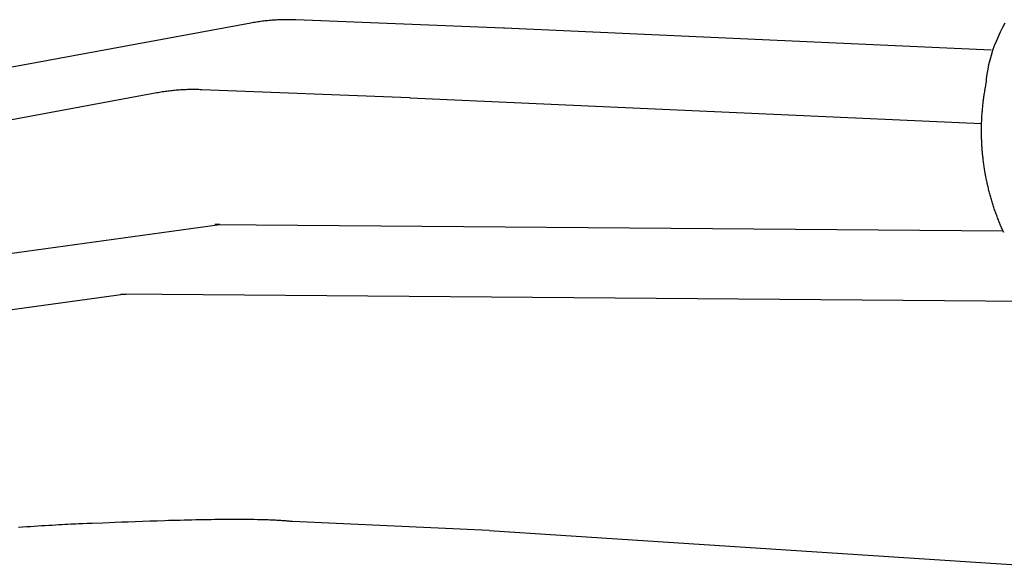
# Model space of a CAD drawing. Extents: x 20 to 2727, y 20 to 1747.
# Drawn here: x 1077 to 1635, y 450 to 760 of the extents above; entities that cross this region are included whole.
import ezdxf

# ---------------------------------------------------------------- set-up
doc = ezdxf.new("R2010")
doc.units = 0
doc.layers.get('0').update_dxf_attribs({"color": 3, "linetype": 'CONTINUOUS'})
doc.layers.add('CSLAYER3', color=3, linetype='CONTINUOUS')

# ---------------------------------------------------------------- blocks, each defined once
blk = doc.blocks.new('BLKF015')
at = {"layer": 'CSLAYER3', "color": 3, "linetype": 'CONTINUOUS'}
for p, q in [((1208.225272, 757.89429), (894.844677, 700.010653)), ((1209.011651, 758.036701), (1208.225272, 757.89429)), ((1209.798999, 758.173618), (1209.011651, 758.036701)), ((1210.587284, 758.305039), (1209.798999, 758.173618)), ((1211.37647, 758.43096), (1210.587284, 758.305039)), ((1212.166526, 758.55138), (1211.37647, 758.43096)), ((1212.957415, 758.666296), (1212.166526, 758.55138)), ((1213.749106, 758.775705), (1212.957415, 758.666296)), ((1214.541564, 758.879606), (1213.749106, 758.775705)), ((1215.334755, 758.977995), (1214.541564, 758.879606)), ((1216.128646, 759.070871), (1215.334755, 758.977995)), ((1216.923203, 759.15823), (1216.128646, 759.070871)), ((1217.718391, 759.240071), (1216.923203, 759.15823)), ((1218.514178, 759.316392), (1217.718391, 759.240071)), ((1219.31053, 759.387188), (1218.514178, 759.316392)), ((1220.107412, 759.45246), (1219.31053, 759.387188)), ((1220.904791, 759.512203), (1220.107412, 759.45246)), ((1221.702633, 759.566415), (1220.904791, 759.512203)), ((1222.500905, 759.615095), (1221.702633, 759.566415)), ((1223.299572, 759.658239), (1222.500905, 759.615095)), ((1224.098601, 759.695846), (1223.299572, 759.658239)), ((1224.897958, 759.727912), (1224.098601, 759.695846)), ((1225.697609, 759.754436), (1224.897958, 759.727912)), ((1226.497521, 759.775414), (1225.697609, 759.754436)), ((1227.297659, 759.790846), (1226.497521, 759.775414)), ((1228.09799, 759.800727), (1227.297659, 759.790846)), ((1228.898481, 759.805056), (1228.09799, 759.800727)), ((1229.699097, 759.803831), (1228.898481, 759.805056)), ((1230.499804, 759.797048), (1229.699097, 759.803831)), ((1231.30057, 759.784706), (1230.499804, 759.797048)), ((1232.101359, 759.766802), (1231.30057, 759.784706)), ((1232.902139, 759.743334), (1232.101359, 759.766802)), ((1233.702875, 759.714299), (1232.902139, 759.743334)), ((1351.206575, 755.044802), (1233.702875, 759.714299)), ((1633.742477, 755.495522), (1635.098059, 758.035977)), ((1351.698854, 755.023926), (1351.206575, 755.044802)), ((1627.22508, 742.600597), (1351.698854, 755.023926)), ((1631.273411, 750.345087), (1632.466806, 752.931367)), ((1632.466806, 752.931367), (1633.742477, 755.495522)), ((1629.142988, 745.112451), (1630.16468, 747.738257)), ((1630.16468, 747.738257), (1631.273411, 750.345087)), ((1627.370174, 739.810222), (1628.21069, 742.469254)), ((1628.21069, 742.469254), (1629.142988, 745.112451)), ((1625.973982, 734.450977), (1626.623816, 737.136938)), ((1626.623816, 737.136938), (1627.370174, 739.810222)), ((1624.973379, 729.047315), (1625.423037, 731.753904)), ((1625.423037, 731.753904), (1625.973982, 734.450977)), ((1624.387358, 723.611829), (1624.493958, 724.972997)), ((1624.493958, 724.972997), (1624.627362, 726.332763)), ((1624.627362, 726.332763), (1624.787258, 727.690934)), ((1624.787258, 727.690934), (1624.973379, 729.047315)), ((1156.518161, 718.805183), (1157.306446, 718.936604)), ((1157.306446, 718.936604), (1158.095632, 719.062525)), ((1158.095632, 719.062525), (1158.885687, 719.182945)), ((1158.885687, 719.182945), (1159.676577, 719.29786)), ((1159.676577, 719.29786), (1160.468268, 719.40727)), ((1160.468268, 719.40727), (1161.260726, 719.51117)), ((1161.260726, 719.51117), (1162.053917, 719.60956)), ((1162.053917, 719.60956), (1162.847808, 719.702435)), ((1162.847808, 719.702435), (1163.642365, 719.789795)), ((1163.642365, 719.789795), (1164.437553, 719.871636)), ((1164.437553, 719.871636), (1165.23334, 719.947956)), ((1165.23334, 719.947956), (1166.029692, 720.018753)), ((1166.029692, 720.018753), (1166.826574, 720.084024)), ((1166.826574, 720.084024), (1167.623953, 720.143768)), ((1167.623953, 720.143768), (1168.421795, 720.19798)), ((1168.421795, 720.19798), (1169.220066, 720.24666)), ((1169.220066, 720.24666), (1170.018734, 720.289804)), ((1170.018734, 720.289804), (1170.817762, 720.327411)), ((1170.817762, 720.327411), (1171.617119, 720.359477)), ((1171.617119, 720.359477), (1172.416771, 720.386001)), ((1172.416771, 720.386001), (1173.216682, 720.406979)), ((1173.216682, 720.406979), (1174.016821, 720.42241)), ((1174.016821, 720.42241), (1174.817152, 720.432292)), ((1174.817152, 720.432292), (1175.617643, 720.436621)), ((1175.617643, 720.436621), (1176.418259, 720.435395)), ((1176.418259, 720.435395), (1177.218966, 720.428613)), ((1177.218966, 720.428613), (1178.019731, 720.416271)), ((1178.019731, 720.416271), (1178.820521, 720.398367)), ((1178.820521, 720.398367), (1179.6213, 720.374898)), ((1179.6213, 720.374898), (1180.422037, 720.345863)), ((1180.422037, 720.345863), (1297.925737, 715.676367)), ((1623.43694, 718.294498), (1623.54417, 718.960143)), ((1623.54417, 718.960143), (1623.654704, 719.625529)), ((1623.654704, 719.625529), (1623.768543, 720.290645)), ((1623.768543, 720.290645), (1623.885688, 720.955482)), ((1623.885688, 720.955482), (1624.006141, 721.620029)), ((1624.006141, 721.620029), (1624.129903, 722.284276)), ((1624.129903, 722.284276), (1624.256975, 722.948213)), ((1624.256975, 722.948213), (1624.387358, 723.611829)), ((841.563839, 660.642218), (1154.944434, 718.525854)), ((1154.944434, 718.525854), (1155.730813, 718.668266)), ((1155.730813, 718.668266), (1156.518161, 718.805183)), ((1297.925737, 715.676367), (1298.418016, 715.655491)), ((1298.418016, 715.655491), (1621.809285, 701.073955)), ((1622.697905, 712.961237), (1622.778745, 713.628587)), ((1622.778745, 713.628587), (1622.86288, 714.29576)), ((1622.86288, 714.29576), (1622.950311, 714.962745)), ((1622.950311, 714.962745), (1623.041038, 715.629532)), ((1623.041038, 715.629532), (1623.135064, 716.296112)), ((1623.135064, 716.296112), (1623.232388, 716.962472)), ((1623.232388, 716.962472), (1623.333013, 717.628605)), ((1623.333013, 717.628605), (1623.43694, 718.294498)), ((1622.169643, 707.617268), (1622.22417, 708.285671)), ((1622.22417, 708.285671), (1622.281982, 708.953978)), ((1622.281982, 708.953978), (1622.34308, 709.62218)), ((1622.34308, 709.62218), (1622.407466, 710.290264)), ((1622.407466, 710.290264), (1622.47514, 710.958223)), ((1622.47514, 710.958223), (1622.546104, 711.626044)), ((1622.546104, 711.626044), (1622.620358, 712.293719)), ((1622.620358, 712.293719), (1622.697905, 712.961237)), ((1621.826529, 701.599009), (1621.851544, 702.267816)), ((1621.851544, 702.267816), (1621.879834, 702.936619)), ((1621.879834, 702.936619), (1621.9114, 703.605407)), ((1621.9114, 703.605407), (1621.946242, 704.274172)), ((1621.946242, 704.274172), (1621.984361, 704.942901)), ((1621.984361, 704.942901), (1622.02576, 705.611586)), ((1622.02576, 705.611586), (1622.07044, 706.280215)), ((1622.07044, 706.280215), (1622.1184, 706.948779)), ((1622.1184, 706.948779), (1622.169643, 707.617268)), ((1621.742998, 696.918104), (1621.745127, 697.586653)), ((1621.744134, 696.249632), (1621.742998, 696.918104)), ((1621.745127, 697.586653), (1621.750522, 698.255271)), ((1621.750522, 698.255271), (1621.759185, 698.923945)), ((1621.759185, 698.923945), (1621.771115, 699.592666)), ((1621.771115, 699.592666), (1621.786315, 700.261424)), ((1621.786315, 700.261424), (1621.804786, 700.930208)), ((1621.804786, 700.930208), (1621.826529, 701.599009)), ((1621.748533, 695.581247), (1621.744134, 696.249632)), ((1621.756194, 694.912961), (1621.748533, 695.581247)), ((1621.767117, 694.244782), (1621.756194, 694.912961)), ((1621.781299, 693.576722), (1621.767117, 694.244782)), ((1621.798741, 692.908791), (1621.781299, 693.576722)), ((1621.81944, 692.240998), (1621.798741, 692.908791)), ((1621.843395, 691.573355), (1621.81944, 692.240998)), ((1621.870605, 690.90587), (1621.843395, 691.573355)), ((1621.90107, 690.238555), (1621.870605, 690.90587)), ((1621.934787, 689.57142), (1621.90107, 690.238555)), ((1621.971756, 688.904474), (1621.934787, 689.57142)), ((1622.011976, 688.237728), (1621.971756, 688.904474)), ((1622.055444, 687.571193), (1622.011976, 688.237728)), ((1622.102161, 686.904877), (1622.055444, 687.571193)), ((1622.152125, 686.238793), (1622.102161, 686.904877)), ((1622.205334, 685.572949), (1622.152125, 686.238793)), ((1622.261788, 684.907356), (1622.205334, 685.572949)), ((1622.321485, 684.242024), (1622.261788, 684.907356)), ((1622.384424, 683.576964), (1622.321485, 684.242024)), ((1622.450604, 682.912186), (1622.384424, 683.576964)), ((1622.520023, 682.247699), (1622.450604, 682.912186)), ((1622.592682, 681.583514), (1622.520023, 682.247699)), ((1622.668577, 680.919641), (1622.592682, 681.583514)), ((1622.747709, 680.256091), (1622.668577, 680.919641)), ((1622.830075, 679.592873), (1622.747709, 680.256091)), ((1622.915676, 678.929998), (1622.830075, 679.592873)), ((1623.004509, 678.267477), (1622.915676, 678.929998)), ((1623.096573, 677.605318), (1623.004509, 678.267477)), ((1623.191868, 676.943533), (1623.096573, 677.605318)), ((1623.290391, 676.282131), (1623.191868, 676.943533)), ((1623.392142, 675.621123), (1623.290391, 676.282131)), ((1623.49712, 674.96052), (1623.392142, 675.621123)), ((1623.605324, 674.30033), (1623.49712, 674.96052)), ((1623.716751, 673.640565), (1623.605324, 674.30033)), ((1623.831402, 672.981234), (1623.716751, 673.640565)), ((1623.949274, 672.322349), (1623.831402, 672.981234)), ((1624.070367, 671.663918), (1623.949274, 672.322349)), ((1624.19468, 671.005953), (1624.070367, 671.663918)), ((1624.32221, 670.348463), (1624.19468, 671.005953)), ((1624.452958, 669.691458), (1624.32221, 670.348463)), ((1624.586922, 669.03495), (1624.452958, 669.691458)), ((1624.7241, 668.378948), (1624.586922, 669.03495)), ((1624.864492, 667.723461), (1624.7241, 668.378948)), ((1625.008097, 667.068502), (1624.864492, 667.723461)), ((1625.154912, 666.414078), (1625.008097, 667.068502)), ((1625.304937, 665.760202), (1625.154912, 666.414078)), ((1625.458171, 665.106883), (1625.304937, 665.760202)), ((1625.614613, 664.454131), (1625.458171, 665.106883)), ((1625.774261, 663.801957), (1625.614613, 664.454131)), ((1625.937114, 663.15037), (1625.774261, 663.801957)), ((1626.103171, 662.499381), (1625.937114, 663.15037)), ((1626.272431, 661.849), (1626.103171, 662.499381)), ((1626.444892, 661.199237), (1626.272431, 661.849)), ((1626.620554, 660.550103), (1626.444892, 661.199237)), ((1626.799415, 659.901608), (1626.620554, 660.550103)), ((1626.981474, 659.253761), (1626.799415, 659.901608)), ((1627.166729, 658.606573), (1626.981474, 659.253761)), ((1627.355181, 657.960055), (1627.166729, 658.606573)), ((1627.546827, 657.314216), (1627.355181, 657.960055)), ((1627.741666, 656.669067), (1627.546827, 657.314216)), ((1627.939697, 656.024618), (1627.741666, 656.669067)), ((1628.140919, 655.380879), (1627.939697, 656.024618)), ((1628.345331, 654.73786), (1628.140919, 655.380879)), ((1628.552931, 654.095571), (1628.345331, 654.73786)), ((1628.763718, 653.454024), (1628.552931, 654.095571)), ((1628.977692, 652.813227), (1628.763718, 653.454024)), ((1629.19485, 652.173191), (1628.977692, 652.813227)), ((1629.415192, 651.533927), (1629.19485, 652.173191)), ((1629.638717, 650.895444), (1629.415192, 651.533927)), ((1629.865423, 650.257753), (1629.638717, 650.895444)), ((1630.095309, 649.620863), (1629.865423, 650.257753)), ((1630.328374, 648.984786), (1630.095309, 649.620863)), ((1630.564617, 648.349531), (1630.328374, 648.984786)), ((1630.804037, 647.715109), (1630.564617, 648.349531)), ((1631.046631, 647.081529), (1630.804037, 647.715109)), ((1631.2924, 646.448802), (1631.046631, 647.081529)), ((1631.541342, 645.816939), (1631.2924, 646.448802)), ((861.079353, 598.647768), (1190.69739, 643.7849)), ((1190.69739, 643.7849), (1187.904888, 643.807212)), ((1187.904888, 643.807212), (1633.891397, 640.244477)), ((1631.793456, 645.185949), (1631.541342, 645.816939)), ((1632.04874, 644.555842), (1631.793456, 645.185949)), ((1632.307194, 643.926629), (1632.04874, 644.555842)), ((1632.568816, 643.298319), (1632.307194, 643.926629)), ((1632.833605, 642.670924), (1632.568816, 643.298319)), ((1633.10156, 642.044454), (1632.833605, 642.670924)), ((1633.37268, 641.418918), (1633.10156, 642.044454)), ((1633.646963, 640.794326), (1633.37268, 641.418918)), ((1633.924408, 640.17069), (1633.646963, 640.794326)), ((1633.891397, 640.244477), (1634.205014, 639.548018)), ((1634.205014, 639.548018), (1633.924408, 640.17069)), ((1137.416552, 604.416464), (807.798515, 559.279333)), ((1648.27262, 600.335523), (1134.62405, 604.438776)), ((1134.62405, 604.438776), (1137.416552, 604.416464))]:
    blk.add_line(p, q, dxfattribs=at)
blk = doc.blocks.new('BLKF016')
at = {"layer": 'CSLAYER3', "color": 3, "linetype": 'CONTINUOUS'}
for p, q in [((1097.661811, 473.677113), (1095.769368, 473.564582)), ((1099.500264, 473.783932), (1097.661811, 473.677113)), ((1101.28184, 473.884834), (1099.500264, 473.783932)), ((1103.00365, 473.979615), (1101.28184, 473.884834)), ((1104.662808, 474.068068), (1103.00365, 473.979615)), ((1106.256427, 474.149988), (1104.662808, 474.068068)), ((1107.78162, 474.225169), (1106.256427, 474.149988)), ((1109.235498, 474.293407), (1107.78162, 474.225169)), ((1110.615175, 474.354495), (1109.235498, 474.293407)), ((1111.917764, 474.408228), (1110.615175, 474.354495)), ((1113.140377, 474.454401), (1111.917764, 474.408228)), ((1115.628342, 474.545683), (1113.140377, 474.454401)), ((1118.354916, 474.649187), (1115.628342, 474.545683)), ((1124.459859, 474.886601), (1118.354916, 474.649187)), ((1131.327153, 475.154118), (1124.459859, 474.886601)), ((1135.006664, 475.295251), (1131.327153, 475.154118)), ((1138.828743, 475.439214), (1135.006664, 475.295251)), ((1142.777383, 475.584441), (1138.828743, 475.439214)), ((1146.836576, 475.729365), (1142.777383, 475.584441)), ((1150.990316, 475.872422), (1146.836576, 475.729365)), ((1155.222596, 476.012046), (1150.990316, 475.872422)), ((1159.51741, 476.146672), (1155.222596, 476.012046)), ((1161.683264, 476.211621), (1159.51741, 476.146672)), ((1163.85875, 476.274733), (1161.683264, 476.211621)), ((1166.041865, 476.335813), (1163.85875, 476.274733)), ((1168.23061, 476.394665), (1166.041865, 476.335813)), ((1170.422983, 476.451092), (1168.23061, 476.394665)), ((1172.616983, 476.504901), (1170.422983, 476.451092)), ((1174.81061, 476.555894), (1172.616983, 476.504901)), ((1177.001863, 476.603877), (1174.81061, 476.555894)), ((1179.18874, 476.648652), (1177.001863, 476.603877)), ((1181.369242, 476.690026), (1179.18874, 476.648652)), ((1183.541367, 476.727801), (1181.369242, 476.690026)), ((1185.703114, 476.761783), (1183.541367, 476.727801)), ((1187.852482, 476.791776), (1185.703114, 476.761783)), ((1189.987471, 476.817583), (1187.852482, 476.791776)), ((1192.10608, 476.83901), (1189.987471, 476.817583)), ((1194.206308, 476.85586), (1192.10608, 476.83901)), ((1196.286154, 476.867938), (1194.206308, 476.85586)), ((1198.343618, 476.875048), (1196.286154, 476.867938)), ((1200.376697, 476.876995), (1198.343618, 476.875048)), ((1202.383393, 476.873582), (1200.376697, 476.876995)), ((1204.361703, 476.864615), (1202.383393, 476.873582)), ((1206.309626, 476.849897), (1204.361703, 476.864615)), ((1208.225163, 476.829233), (1206.309626, 476.849897)), ((1210.106312, 476.802426), (1208.225163, 476.829233)), ((1211.951073, 476.769282), (1210.106312, 476.802426)), ((1213.757443, 476.729605), (1211.951073, 476.769282)), ((1215.523424, 476.683198), (1213.757443, 476.729605)), ((1216.390642, 476.657411), (1215.523424, 476.683198)), ((1217.247013, 476.629867), (1216.390642, 476.657411)), ((1218.092286, 476.600543), (1217.247013, 476.629867)), ((1218.92621, 476.569415), (1218.092286, 476.600543)), ((1219.748536, 476.536458), (1218.92621, 476.569415)), ((1220.559014, 476.501647), (1219.748536, 476.536458)), ((1221.357394, 476.464959), (1220.559014, 476.501647)), ((1222.143425, 476.426368), (1221.357394, 476.464959)), ((1222.916857, 476.38585), (1222.143425, 476.426368)), ((1223.677441, 476.34338), (1222.916857, 476.38585)), ((1224.424925, 476.298935), (1223.677441, 476.34338)), ((1225.159061, 476.25249), (1224.424925, 476.298935)), ((1225.879598, 476.204019), (1225.159061, 476.25249)), ((1226.586285, 476.1535), (1225.879598, 476.204019)), ((1227.278873, 476.100907), (1226.586285, 476.1535)), ((1227.957112, 476.046216), (1227.278873, 476.100907)), ((1228.620751, 475.989402), (1227.957112, 476.046216)), ((1229.269541, 475.930441), (1228.620751, 475.989402)), ((1229.903231, 475.869309), (1229.269541, 475.930441)), ((1230.521571, 475.805981), (1229.903231, 475.869309)), ((1231.124311, 475.740432), (1230.521571, 475.805981)), ((1231.711201, 475.672638), (1231.124311, 475.740432)), ((1343.096744, 470.672221), (1231.711201, 475.672638)), ((1081.253068, 472.634216), (1076.784215, 472.328708)), ((1083.4426, 472.780971), (1081.253068, 472.634216)), ((1085.598352, 472.923454), (1083.4426, 472.780971)), ((1087.717438, 473.061458), (1085.598352, 472.923454)), ((1089.796969, 473.194779), (1087.717438, 473.061458)), ((1091.83406, 473.32321), (1089.796969, 473.194779)), ((1093.825822, 473.446546), (1091.83406, 473.32321)), ((1095.769368, 473.564582), (1093.825822, 473.446546)), ((1343.096744, 470.672221), (1662.925082, 449.80239))]:
    blk.add_line(p, q, dxfattribs=at)

msp = doc.modelspace()

# ---------------------------------------------------------------- block references
for name in ['BLKF015', 'BLKF016']:
    msp.add_blockref(name, (0, 0))

doc.saveas('drawing.dxf')
